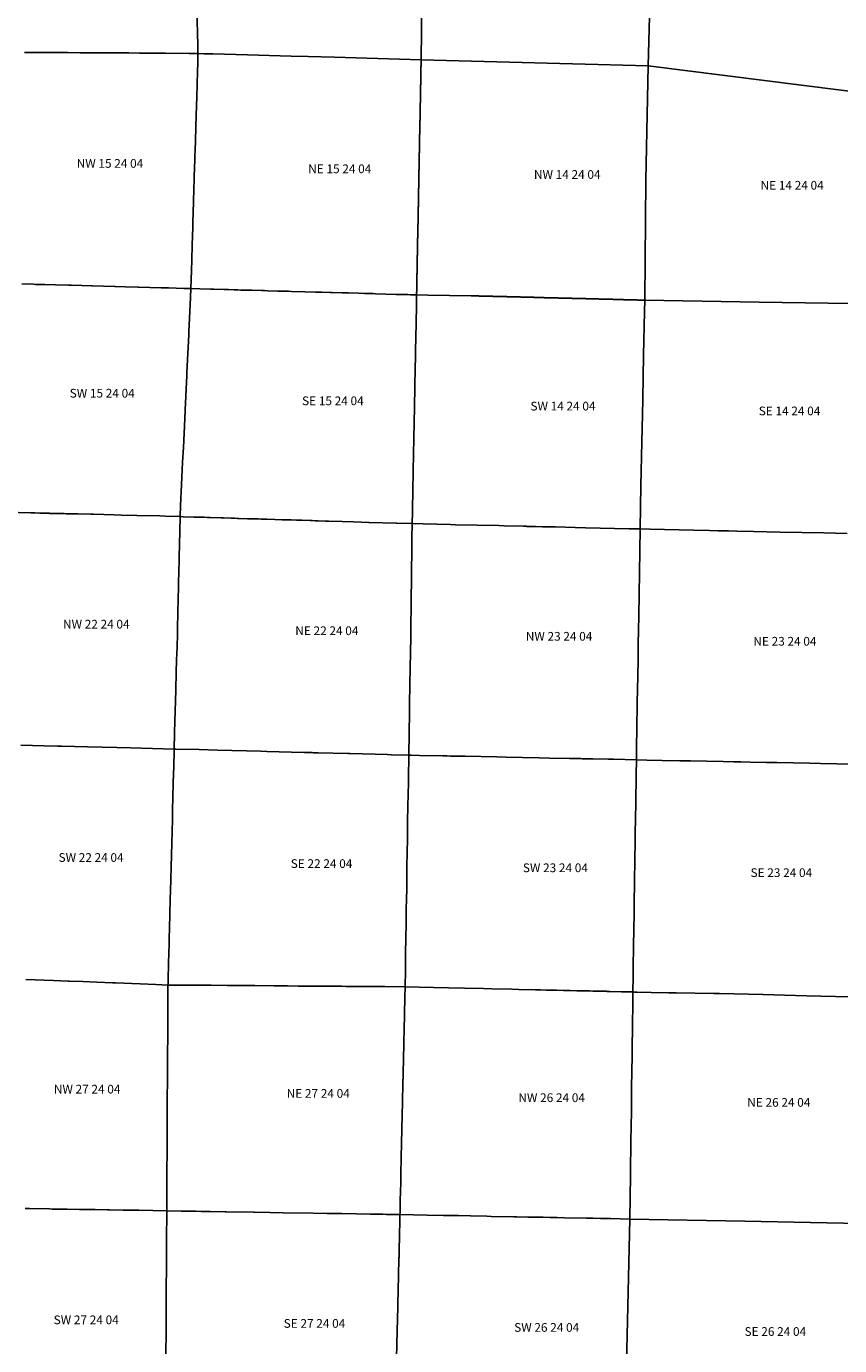
# Model space of a CAD drawing. Units: feet. Extents: x 1218257 to 1583203, y 30933 to 287704.
# Drawn here: x 1281302 to 1290636, y 198386 to 213518 of the extents above; entities that cross this region are included whole.
import ezdxf

# ---------------------------------------------------------------- set-up
doc = ezdxf.new("R2010")
doc.units = ezdxf.units.FT
doc.header["$MEASUREMENT"] = 0
doc.layers.add('plss', color=1, linetype='Continuous')
doc.layers.add('plss labels', color=3, linetype='Continuous')
doc.styles.get("Standard").update_dxf_attribs({"font": 'arial.ttf', "height": 100})

msp = doc.modelspace()

# ---------------------------------------------------------------- linework, layer by layer
at = {"layer": 'plss'}
for points in [[(1283209, 215836), (1285863, 215783), (1285833, 213135), (1285335, 213149), (1284837, 213163), (1284538, 213171), (1284340, 213177), (1283842, 213190), (1283443, 213202), (1283344, 213204), (1283272, 213206), (1283269, 213350), (1283268, 213398), (1283257, 213847), (1283245, 214344), (1283233, 214841), (1283221, 215338), (1283209, 215836)], [(1285863, 215783), (1288504, 215466), (1288440, 213067), (1285833, 213135), (1285863, 215783)], [(1291144, 215453), (1291080, 212734), (1288440, 213067), (1288504, 215466), (1291144, 215453)], [(1285833, 213135), (1285833, 213125), (1285833, 213115), (1285832, 213105), (1285832, 213095), (1285832, 213085), (1285832, 213075), (1285832, 213065), (1285831, 213055), (1285831, 213045), (1285831, 213035), (1285831, 213025), (1285831, 213015), (1285831, 213005), (1285830, 212995), (1285830, 212985), (1285830, 212975), (1285830, 212965), (1285830, 212955), (1285829, 212945), (1285829, 212935), (1285829, 212928), (1285829, 212925), (1285829, 212915), (1285829, 212905), (1285828, 212895), (1285828, 212885), (1285828, 212875), (1285828, 212865), (1285828, 212855), (1285827, 212845), (1285827, 212835), (1285827, 212825), (1285827, 212815), (1285827, 212805), (1285826, 212795), (1285826, 212785), (1285826, 212775), (1285826, 212765), (1285826, 212755), (1285825, 212745), (1285825, 212735), (1285825, 212725), (1285825, 212715), (1285825, 212705), (1285825, 212695), (1285824, 212685), (1285824, 212675), (1285824, 212665), (1285824, 212655), (1285824, 212645), (1285823, 212635), (1285823, 212625), (1285823, 212615), (1285823, 212605), (1285823, 212595), (1285822, 212585), (1285822, 212575), (1285822, 212565), (1285822, 212555), (1285822, 212545), (1285821, 212535), (1285821, 212525), (1285821, 212515), (1285821, 212505), (1285821, 212495), (1285820, 212485), (1285820, 212475), (1285820, 212465), (1285820, 212455), (1285820, 212445), (1285819, 212435), (1285819, 212430), (1285819, 212425), (1285819, 212415), (1285819, 212405), (1285819, 212395), (1285819, 212385), (1285818, 212375), (1285818, 212365), (1285818, 212355), (1285818, 212345), (1285818, 212335), (1285817, 212325), (1285817, 212315), (1285817, 212305), (1285817, 212295), (1285817, 212285), (1285816, 212275), (1285816, 212265), (1285816, 212255), (1285816, 212245), (1285816, 212235), (1285815, 212225), (1285815, 212215), (1285815, 212205), (1285815, 212195), (1285815, 212185), (1285814, 212175), (1285814, 212165), (1285814, 212155), (1285814, 212145), (1285814, 212135), (1285813, 212125), (1285813, 212115), (1285813, 212105), (1285813, 212095), (1285813, 212085), (1285813, 212075), (1285812, 212065), (1285812, 212055), (1285812, 212045), (1285812, 212035), (1285812, 212025), (1285811, 212015), (1285811, 212005), (1285811, 211995), (1285811, 211985), (1285811, 211975), (1285810, 211965), (1285810, 211955), (1285810, 211945), (1285810, 211935), (1285810, 211932), (1285810, 211925), (1285809, 211915), (1285809, 211905), (1285809, 211895), (1285809, 211885), (1285809, 211875), (1285808, 211865), (1285808, 211855), (1285808, 211845), (1285808, 211835), (1285808, 211825), (1285807, 211815), (1285807, 211805), (1285807, 211795), (1285807, 211787), (1285807, 211785), (1285807, 211775), (1285807, 211765), (1285806, 211755), (1285806, 211745), (1285806, 211735), (1285806, 211725), (1285806, 211715), (1285805, 211705), (1285805, 211695), (1285805, 211685), (1285805, 211675), (1285805, 211665), (1285804, 211655), (1285804, 211645), (1285804, 211635), (1285804, 211625), (1285804, 211615), (1285803, 211605), (1285803, 211595), (1285803, 211585), (1285803, 211575), (1285803, 211565), (1285802, 211555), (1285802, 211545), (1285802, 211535), (1285802, 211525), (1285802, 211515), (1285801, 211505), (1285801, 211495), (1285801, 211485), (1285801, 211475), (1285801, 211465), (1285801, 211455), (1285800, 211445), (1285800, 211435), (1285800, 211434), (1285800, 211425), (1285800, 211415), (1285800, 211405), (1285799, 211395), (1285799, 211385), (1285799, 211375), (1285799, 211365), (1285799, 211355), (1285798, 211345), (1285798, 211335), (1285798, 211325), (1285798, 211315), (1285798, 211305), (1285797, 211295), (1285797, 211285), (1285797, 211275), (1285797, 211265), (1285797, 211255), (1285796, 211245), (1285796, 211235), (1285796, 211225), (1285796, 211215), (1285796, 211205), (1285795, 211195), (1285795, 211185), (1285795, 211175), (1285795, 211165), (1285795, 211155), (1285795, 211145), (1285794, 211135), (1285794, 211125), (1285794, 211115), (1285794, 211105), (1285794, 211095), (1285793, 211085), (1285793, 211076), (1285793, 211066), (1285793, 211056), (1285793, 211046), (1285792, 211036), (1285792, 211026), (1285792, 211016), (1285792, 211006), (1285792, 210996), (1285791, 210986), (1285791, 210976), (1285791, 210966), (1285791, 210956), (1285791, 210946), (1285791, 210943), (1285790, 210936), (1285790, 210926), (1285790, 210916), (1285790, 210906), (1285790, 210896), (1285789, 210886), (1285789, 210876), (1285789, 210866), (1285789, 210856), (1285789, 210846), (1285789, 210836), (1285788, 210826), (1285788, 210816), (1285788, 210806), (1285788, 210796), (1285788, 210786), (1285787, 210776), (1285787, 210766), (1285787, 210756), (1285787, 210746), (1285787, 210739), (1285787, 210736), (1285786, 210726), (1285786, 210716), (1285786, 210706), (1285786, 210696), (1285786, 210686), (1285785, 210676), (1285785, 210666), (1285785, 210656), (1285785, 210646), (1285785, 210636), (1285784, 210626), (1285784, 210616), (1285784, 210606), (1285784, 210596), (1285784, 210586), (1285783, 210576), (1285783, 210566), (1285783, 210556), (1285783, 210546), (1285783, 210536), (1285783, 210526), (1285782, 210516), (1285782, 210506), (1285782, 210496), (1285782, 210486), (1285782, 210476), (1285781, 210466), (1285781, 210456), (1285781, 210446), (1285781, 210438), (1285738, 210439), (1285717, 210440), (1285711, 210440), (1285679, 210441), (1285658, 210441), (1285583, 210444), (1285583, 210444), (1285548, 210444), (1285428, 210448), (1285309, 210451), (1285283, 210452), (1285274, 210452), (1285239, 210453), (1285222, 210454), (1285181, 210455), (1285119, 210456), (1285000, 210460), (1284965, 210461), (1284930, 210462), (1284810, 210465), (1284785, 210466), (1284689, 210468), (1284684, 210468), (1284654, 210469), (1284619, 210470), (1284499, 210474), (1284344, 210478), (1284309, 210479), (1284287, 210479), (1284189, 210482), (1284069, 210486), (1284034, 210487), (1283999, 210488), (1283891, 210491), (1283881, 210491), (1283871, 210491), (1283790, 210493), (1283763, 210494), (1283728, 210495), (1283693, 210496), (1283688, 210496), (1283621, 210498), (1283572, 210499), (1283452, 210503), (1283417, 210504), (1283292, 210507), (1283190, 210510), (1283196, 210717), (1283200, 210839), (1283205, 211008), (1283212, 211215), (1283213, 211268), (1283221, 211506), (1283225, 211658), (1283225, 211663), (1283226, 211698), (1283227, 211713), (1283227, 211733), (1283228, 211766), (1283229, 211774), (1283233, 211913), (1283235, 211973), (1283236, 212003), (1283237, 212033), (1283238, 212093), (1283242, 212211), (1283251, 212501), (1283257, 212709), (1283266, 212999), (1283269, 213096), (1283272, 213206), (1283344, 213204), (1283443, 213202), (1283842, 213190), (1284340, 213177), (1284538, 213171), (1284837, 213163), (1285335, 213149), (1285833, 213135)], [(1285833, 213135), (1288440, 213067), (1288413, 211755), (1288399, 210377), (1288390, 210378), (1288380, 210378), (1288370, 210378), (1288360, 210378), (1288350, 210379), (1288340, 210379), (1288330, 210379), (1288320, 210379), (1288310, 210380), (1288300, 210380), (1288290, 210380), (1288280, 210380), (1288270, 210381), (1288260, 210381), (1288250, 210381), (1288240, 210381), (1288230, 210382), (1288220, 210382), (1288210, 210382), (1288200, 210382), (1288190, 210383), (1288180, 210383), (1288170, 210383), (1288160, 210383), (1288150, 210384), (1288140, 210384), (1288130, 210384), (1288120, 210384), (1288110, 210385), (1288100, 210385), (1288090, 210385), (1288080, 210385), (1288070, 210386), (1288060, 210386), (1288050, 210386), (1288040, 210386), (1288030, 210387), (1288020, 210387), (1288010, 210387), (1288000, 210387), (1287990, 210388), (1287980, 210388), (1287970, 210388), (1287960, 210388), (1287950, 210389), (1287940, 210389), (1287930, 210389), (1287920, 210389), (1287910, 210390), (1287902, 210390), (1287900, 210390), (1287890, 210390), (1287880, 210390), (1287870, 210391), (1287860, 210391), (1287850, 210391), (1287840, 210391), (1287830, 210392), (1287820, 210392), (1287810, 210392), (1287800, 210392), (1287790, 210393), (1287780, 210393), (1287770, 210393), (1287760, 210393), (1287750, 210394), (1287740, 210394), (1287730, 210394), (1287720, 210395), (1287710, 210395), (1287700, 210395), (1287690, 210395), (1287680, 210396), (1287670, 210396), (1287660, 210396), (1287650, 210396), (1287640, 210397), (1287630, 210397), (1287620, 210397), (1287610, 210397), (1287600, 210398), (1287590, 210398), (1287580, 210398), (1287570, 210398), (1287560, 210399), (1287550, 210399), (1287540, 210399), (1287530, 210399), (1287520, 210400), (1287510, 210400), (1287500, 210400), (1287490, 210400), (1287480, 210401), (1287470, 210401), (1287460, 210401), (1287450, 210401), (1287440, 210402), (1287430, 210402), (1287420, 210402), (1287410, 210402), (1287404, 210403), (1287400, 210403), (1287390, 210403), (1287380, 210403), (1287370, 210403), (1287360, 210404), (1287350, 210404), (1287340, 210404), (1287330, 210404), (1287320, 210405), (1287310, 210405), (1287300, 210405), (1287290, 210405), (1287280, 210406), (1287270, 210406), (1287260, 210406), (1287250, 210406), (1287240, 210407), (1287230, 210407), (1287220, 210407), (1287210, 210407), (1287200, 210408), (1287190, 210408), (1287180, 210408), (1287170, 210408), (1287160, 210409), (1287150, 210409), (1287141, 210409), (1287131, 210409), (1287121, 210410), (1287111, 210410), (1287101, 210410), (1287093, 210410), (1287091, 210410), (1287081, 210411), (1287071, 210411), (1287061, 210411), (1287051, 210412), (1287041, 210412), (1287031, 210412), (1287021, 210412), (1287011, 210413), (1287001, 210413), (1286991, 210413), (1286981, 210413), (1286971, 210414), (1286961, 210414), (1286951, 210414), (1286941, 210414), (1286931, 210415), (1286921, 210415), (1286911, 210415), (1286906, 210415), (1286901, 210415), (1286891, 210416), (1286881, 210416), (1286871, 210416), (1286861, 210416), (1286851, 210417), (1286841, 210417), (1286831, 210417), (1286821, 210417), (1286811, 210418), (1286801, 210418), (1286791, 210418), (1286781, 210418), (1286771, 210419), (1286761, 210419), (1286751, 210419), (1286741, 210419), (1286731, 210420), (1286721, 210420), (1286711, 210420), (1286704, 210420), (1286701, 210420), (1286696, 210420), (1286691, 210421), (1286681, 210421), (1286671, 210421), (1286661, 210421), (1286651, 210422), (1286641, 210422), (1286631, 210422), (1286621, 210422), (1286611, 210423), (1286601, 210423), (1286591, 210423), (1286581, 210423), (1286571, 210424), (1286561, 210424), (1286551, 210424), (1286541, 210424), (1286531, 210425), (1286521, 210425), (1286511, 210425), (1286501, 210425), (1286491, 210426), (1286481, 210426), (1286471, 210426), (1286461, 210426), (1286459, 210427), (1286450, 210427), (1286408, 210427), (1285910, 210436), (1285781, 210438), (1285781, 210446), (1285781, 210456), (1285781, 210466), (1285782, 210476), (1285782, 210486), (1285782, 210496), (1285782, 210506), (1285782, 210516), (1285783, 210526), (1285783, 210536), (1285783, 210546), (1285783, 210556), (1285783, 210566), (1285783, 210576), (1285784, 210586), (1285784, 210596), (1285784, 210606), (1285784, 210616), (1285784, 210626), (1285785, 210636), (1285785, 210646), (1285785, 210656), (1285785, 210666), (1285785, 210676), (1285786, 210686), (1285786, 210696), (1285786, 210706), (1285786, 210716), (1285786, 210726), (1285787, 210736), (1285787, 210739), (1285787, 210746), (1285787, 210756), (1285787, 210766), (1285787, 210776), (1285788, 210786), (1285788, 210796), (1285788, 210806), (1285788, 210816), (1285788, 210826), (1285789, 210836), (1285789, 210846), (1285789, 210856), (1285789, 210866), (1285789, 210876), (1285789, 210886), (1285790, 210896), (1285790, 210906), (1285790, 210916), (1285790, 210926), (1285790, 210936), (1285791, 210943), (1285791, 210946), (1285791, 210956), (1285791, 210966), (1285791, 210976), (1285791, 210986), (1285792, 210996), (1285792, 211006), (1285792, 211016), (1285792, 211026), (1285792, 211036), (1285793, 211046), (1285793, 211056), (1285793, 211066), (1285793, 211076), (1285793, 211085), (1285794, 211095), (1285794, 211105), (1285794, 211115), (1285794, 211125), (1285794, 211135), (1285795, 211145), (1285795, 211155), (1285795, 211165), (1285795, 211175), (1285795, 211185), (1285795, 211195), (1285796, 211205), (1285796, 211215), (1285796, 211225), (1285796, 211235), (1285796, 211245), (1285797, 211255), (1285797, 211265), (1285797, 211275), (1285797, 211285), (1285797, 211295), (1285798, 211305), (1285798, 211315), (1285798, 211325), (1285798, 211335), (1285798, 211345), (1285799, 211355), (1285799, 211365), (1285799, 211375), (1285799, 211385), (1285799, 211395), (1285800, 211405), (1285800, 211415), (1285800, 211425), (1285800, 211434), (1285800, 211435), (1285800, 211445), (1285801, 211455), (1285801, 211465), (1285801, 211475), (1285801, 211485), (1285801, 211495), (1285801, 211505), (1285802, 211515), (1285802, 211525), (1285802, 211535), (1285802, 211545), (1285802, 211555), (1285803, 211565), (1285803, 211575), (1285803, 211585), (1285803, 211595), (1285803, 211605), (1285804, 211615), (1285804, 211625), (1285804, 211635), (1285804, 211645), (1285804, 211655), (1285805, 211665), (1285805, 211675), (1285805, 211685), (1285805, 211695), (1285805, 211705), (1285806, 211715), (1285806, 211725), (1285806, 211735), (1285806, 211745), (1285806, 211755), (1285807, 211765), (1285807, 211775), (1285807, 211785), (1285807, 211787), (1285807, 211795), (1285807, 211805), (1285807, 211815), (1285808, 211825), (1285808, 211835), (1285808, 211845), (1285808, 211855), (1285808, 211865), (1285809, 211875), (1285809, 211885), (1285809, 211895), (1285809, 211905), (1285809, 211915), (1285810, 211925), (1285810, 211932), (1285810, 211935), (1285810, 211945), (1285810, 211955), (1285810, 211965), (1285811, 211975), (1285811, 211985), (1285811, 211995), (1285811, 212005), (1285811, 212015), (1285812, 212025), (1285812, 212035), (1285812, 212045), (1285812, 212055), (1285812, 212065), (1285813, 212075), (1285813, 212085), (1285813, 212095), (1285813, 212105), (1285813, 212115), (1285813, 212125), (1285814, 212135), (1285814, 212145), (1285814, 212155), (1285814, 212165), (1285814, 212175), (1285815, 212185), (1285815, 212195), (1285815, 212205), (1285815, 212215), (1285815, 212225), (1285816, 212235), (1285816, 212245), (1285816, 212255), (1285816, 212265), (1285816, 212275), (1285817, 212285), (1285817, 212295), (1285817, 212305), (1285817, 212315), (1285817, 212325), (1285818, 212335), (1285818, 212345), (1285818, 212355), (1285818, 212365), (1285818, 212375), (1285819, 212385), (1285819, 212395), (1285819, 212405), (1285819, 212415), (1285819, 212425), (1285819, 212430), (1285819, 212435), (1285820, 212445), (1285820, 212455), (1285820, 212465), (1285820, 212475), (1285820, 212485), (1285821, 212495), (1285821, 212505), (1285821, 212515), (1285821, 212525), (1285821, 212535), (1285822, 212545), (1285822, 212555), (1285822, 212565), (1285822, 212575), (1285822, 212585), (1285823, 212595), (1285823, 212605), (1285823, 212615), (1285823, 212625), (1285823, 212635), (1285824, 212645), (1285824, 212655), (1285824, 212665), (1285824, 212675), (1285824, 212685), (1285825, 212695), (1285825, 212705), (1285825, 212715), (1285825, 212725), (1285825, 212735), (1285825, 212745), (1285826, 212755), (1285826, 212765), (1285826, 212775), (1285826, 212785), (1285826, 212795), (1285827, 212805), (1285827, 212815), (1285827, 212825), (1285827, 212835), (1285827, 212845), (1285828, 212855), (1285828, 212865), (1285828, 212875), (1285828, 212885), (1285828, 212895), (1285829, 212905), (1285829, 212915), (1285829, 212925), (1285829, 212928), (1285829, 212935), (1285829, 212945), (1285830, 212955), (1285830, 212965), (1285830, 212975), (1285830, 212985), (1285830, 212995), (1285831, 213005), (1285831, 213015), (1285831, 213025), (1285831, 213035), (1285831, 213045), (1285831, 213055), (1285832, 213065), (1285832, 213075), (1285832, 213085), (1285832, 213095), (1285832, 213105), (1285833, 213115), (1285833, 213125), (1285833, 213135)], [(1288440, 213067), (1291080, 212734), (1291032, 210334), (1289713, 210354), (1288399, 210377), (1288413, 211755), (1288440, 213067)], [(1285781, 210438), (1285780, 210404), (1285780, 210393), (1285780, 210390), (1285780, 210384), (1285780, 210377), (1285780, 210372), (1285779, 210332), (1285778, 210304), (1285771, 209942), (1285769, 209806), (1285763, 209512), (1285762, 209477), (1285762, 209442), (1285761, 209417), (1285760, 209357), (1285759, 209308), (1285759, 209297), (1285758, 209237), (1285756, 209177), (1285755, 209117), (1285755, 209082), (1285754, 209047), (1285753, 209017), (1285753, 208987), (1285752, 208958), (1285752, 208944), (1285752, 208928), (1285751, 208898), (1285750, 208868), (1285750, 208838), (1285749, 208810), (1285749, 208809), (1285749, 208779), (1285748, 208749), (1285748, 208719), (1285747, 208689), (1285746, 208654), (1285746, 208619), (1285745, 208589), (1285744, 208560), (1285744, 208530), (1285743, 208500), (1285743, 208470), (1285742, 208446), (1285742, 208440), (1285742, 208410), (1285741, 208380), (1285740, 208351), (1285740, 208321), (1285740, 208312), (1285739, 208291), (1285739, 208261), (1285738, 208226), (1285733, 207949), (1285730, 207814), (1285555, 207819), (1285547, 207819), (1285238, 207829), (1285232, 207829), (1285058, 207834), (1284927, 207838), (1284772, 207843), (1284734, 207844), (1284653, 207847), (1284618, 207848), (1284583, 207849), (1284560, 207850), (1284463, 207853), (1284402, 207854), (1284343, 207856), (1284308, 207857), (1284273, 207858), (1284237, 207859), (1284153, 207862), (1284062, 207865), (1284032, 207866), (1283997, 207867), (1283962, 207868), (1283842, 207871), (1283739, 207875), (1283724, 207875), (1283689, 207876), (1283654, 207877), (1283564, 207880), (1283536, 207881), (1283413, 207885), (1283378, 207886), (1283343, 207887), (1283241, 207890), (1283223, 207890), (1283102, 207894), (1283069, 207895), (1283067, 207895), (1283073, 208023), (1283084, 208259), (1283096, 208520), (1283104, 208689), (1283120, 209018), (1283124, 209119), (1283143, 209515), (1283145, 209549), (1283165, 209979), (1283167, 210013), (1283185, 210409), (1283190, 210510), (1283292, 210507), (1283417, 210504), (1283452, 210503), (1283572, 210499), (1283621, 210498), (1283688, 210496), (1283693, 210496), (1283728, 210495), (1283763, 210494), (1283790, 210493), (1283871, 210491), (1283881, 210491), (1283891, 210491), (1283999, 210488), (1284034, 210487), (1284069, 210486), (1284189, 210482), (1284287, 210479), (1284309, 210479), (1284344, 210478), (1284499, 210474), (1284619, 210470), (1284654, 210469), (1284684, 210468), (1284689, 210468), (1284785, 210466), (1284810, 210465), (1284930, 210462), (1284965, 210461), (1285000, 210460), (1285119, 210456), (1285181, 210455), (1285222, 210454), (1285239, 210453), (1285274, 210452), (1285283, 210452), (1285309, 210451), (1285428, 210448), (1285548, 210444), (1285583, 210444), (1285583, 210444), (1285658, 210441), (1285679, 210441), (1285711, 210440), (1285717, 210440), (1285738, 210439), (1285781, 210438)], [(1288399, 210377), (1288397, 210243), (1288386, 209745), (1288376, 209247), (1288373, 209065), (1288366, 208749), (1288356, 208251), (1288346, 207753), (1288219, 207756), (1287721, 207768), (1287599, 207771), (1287374, 207776), (1287224, 207779), (1287147, 207781), (1287113, 207782), (1287097, 207782), (1287051, 207783), (1287046, 207783), (1287038, 207784), (1287011, 207784), (1287009, 207784), (1286787, 207789), (1286726, 207791), (1286477, 207797), (1286228, 207802), (1286168, 207804), (1285858, 207811), (1285730, 207814), (1285733, 207949), (1285738, 208226), (1285739, 208261), (1285739, 208291), (1285740, 208312), (1285740, 208321), (1285740, 208351), (1285741, 208380), (1285742, 208410), (1285742, 208440), (1285742, 208446), (1285743, 208470), (1285743, 208500), (1285744, 208530), (1285744, 208560), (1285745, 208589), (1285746, 208619), (1285746, 208654), (1285747, 208689), (1285748, 208719), (1285748, 208749), (1285749, 208779), (1285749, 208809), (1285749, 208810), (1285750, 208838), (1285750, 208868), (1285751, 208898), (1285752, 208928), (1285752, 208944), (1285752, 208958), (1285753, 208987), (1285753, 209017), (1285754, 209047), (1285755, 209082), (1285755, 209117), (1285756, 209177), (1285758, 209237), (1285759, 209297), (1285759, 209308), (1285760, 209357), (1285761, 209417), (1285762, 209442), (1285762, 209477), (1285763, 209512), (1285769, 209806), (1285771, 209942), (1285778, 210304), (1285779, 210332), (1285780, 210372), (1285780, 210377), (1285780, 210384), (1285780, 210390), (1285780, 210393), (1285780, 210404), (1285781, 210438), (1285910, 210436), (1286408, 210427), (1286450, 210427), (1286459, 210427), (1286461, 210426), (1286471, 210426), (1286481, 210426), (1286491, 210426), (1286501, 210425), (1286511, 210425), (1286521, 210425), (1286531, 210425), (1286541, 210424), (1286551, 210424), (1286561, 210424), (1286571, 210424), (1286581, 210423), (1286591, 210423), (1286601, 210423), (1286611, 210423), (1286621, 210422), (1286631, 210422), (1286641, 210422), (1286651, 210422), (1286661, 210421), (1286671, 210421), (1286681, 210421), (1286691, 210421), (1286696, 210420), (1286701, 210420), (1286704, 210420), (1286711, 210420), (1286721, 210420), (1286731, 210420), (1286741, 210419), (1286751, 210419), (1286761, 210419), (1286771, 210419), (1286781, 210418), (1286791, 210418), (1286801, 210418), (1286811, 210418), (1286821, 210417), (1286831, 210417), (1286841, 210417), (1286851, 210417), (1286861, 210416), (1286871, 210416), (1286881, 210416), (1286891, 210416), (1286901, 210415), (1286906, 210415), (1286911, 210415), (1286921, 210415), (1286931, 210415), (1286941, 210414), (1286951, 210414), (1286961, 210414), (1286971, 210414), (1286981, 210413), (1286991, 210413), (1287001, 210413), (1287011, 210413), (1287021, 210412), (1287031, 210412), (1287041, 210412), (1287051, 210412), (1287061, 210411), (1287071, 210411), (1287081, 210411), (1287091, 210410), (1287093, 210410), (1287101, 210410), (1287111, 210410), (1287121, 210410), (1287131, 210409), (1287141, 210409), (1287150, 210409), (1287160, 210409), (1287170, 210408), (1287180, 210408), (1287190, 210408), (1287200, 210408), (1287210, 210407), (1287220, 210407), (1287230, 210407), (1287240, 210407), (1287250, 210406), (1287260, 210406), (1287270, 210406), (1287280, 210406), (1287290, 210405), (1287300, 210405), (1287310, 210405), (1287320, 210405), (1287330, 210404), (1287340, 210404), (1287350, 210404), (1287360, 210404), (1287370, 210403), (1287380, 210403), (1287390, 210403), (1287400, 210403), (1287404, 210403), (1287410, 210402), (1287420, 210402), (1287430, 210402), (1287440, 210402), (1287450, 210401), (1287460, 210401), (1287470, 210401), (1287480, 210401), (1287490, 210400), (1287500, 210400), (1287510, 210400), (1287520, 210400), (1287530, 210399), (1287540, 210399), (1287550, 210399), (1287560, 210399), (1287570, 210398), (1287580, 210398), (1287590, 210398), (1287600, 210398), (1287610, 210397), (1287620, 210397), (1287630, 210397), (1287640, 210397), (1287650, 210396), (1287660, 210396), (1287670, 210396), (1287680, 210396), (1287690, 210395), (1287700, 210395), (1287710, 210395), (1287720, 210395), (1287730, 210394), (1287740, 210394), (1287750, 210394), (1287760, 210393), (1287770, 210393), (1287780, 210393), (1287790, 210393), (1287800, 210392), (1287810, 210392), (1287820, 210392), (1287830, 210392), (1287840, 210391), (1287850, 210391), (1287860, 210391), (1287870, 210391), (1287880, 210390), (1287890, 210390), (1287900, 210390), (1287902, 210390), (1287910, 210390), (1287920, 210389), (1287930, 210389), (1287940, 210389), (1287950, 210389), (1287960, 210388), (1287970, 210388), (1287980, 210388), (1287990, 210388), (1288000, 210387), (1288010, 210387), (1288020, 210387), (1288030, 210387), (1288040, 210386), (1288050, 210386), (1288060, 210386), (1288070, 210386), (1288080, 210385), (1288090, 210385), (1288100, 210385), (1288110, 210385), (1288120, 210384), (1288130, 210384), (1288140, 210384), (1288150, 210384), (1288160, 210383), (1288170, 210383), (1288180, 210383), (1288190, 210383), (1288200, 210382), (1288210, 210382), (1288220, 210382), (1288230, 210382), (1288240, 210381), (1288250, 210381), (1288260, 210381), (1288270, 210381), (1288280, 210380), (1288290, 210380), (1288300, 210380), (1288310, 210380), (1288320, 210379), (1288330, 210379), (1288340, 210379), (1288350, 210379), (1288360, 210378), (1288370, 210378), (1288380, 210378), (1288390, 210378), (1288399, 210377)], [(1283067, 207895), (1283069, 207895), (1283102, 207894), (1283223, 207890), (1283241, 207890), (1283343, 207887), (1283378, 207886), (1283413, 207885), (1283536, 207881), (1283564, 207880), (1283654, 207877), (1283689, 207876), (1283724, 207875), (1283739, 207875), (1283842, 207871), (1283962, 207868), (1283997, 207867), (1284032, 207866), (1284062, 207865), (1284153, 207862), (1284237, 207859), (1284273, 207858), (1284308, 207857), (1284343, 207856), (1284402, 207854), (1284463, 207853), (1284560, 207850), (1284583, 207849), (1284618, 207848), (1284653, 207847), (1284734, 207844), (1284772, 207843), (1284927, 207838), (1285058, 207834), (1285232, 207829), (1285238, 207829), (1285547, 207819), (1285555, 207819), (1285730, 207814), (1285730, 207798), (1285729, 207763), (1285728, 207703), (1285728, 207648), (1285728, 207644), (1285727, 207584), (1285726, 207524), (1285725, 207464), (1285725, 207404), (1285724, 207369), (1285724, 207334), (1285723, 207274), (1285722, 207214), (1285721, 207154), (1285721, 207150), (1285721, 207094), (1285720, 207034), (1285719, 206976), (1285719, 206941), (1285718, 206906), (1285717, 206846), (1285717, 206786), (1285716, 206726), (1285715, 206666), (1285715, 206652), (1285714, 206606), (1285714, 206547), (1285713, 206517), (1285707, 206155), (1285704, 205964), (1285700, 205748), (1285699, 205704), (1285699, 205686), (1285698, 205657), (1285690, 205159), (1285488, 205164), (1285448, 205165), (1285017, 205176), (1284991, 205177), (1284651, 205186), (1284615, 205187), (1284598, 205187), (1284583, 205188), (1284493, 205190), (1284345, 205194), (1284062, 205201), (1283995, 205203), (1283497, 205216), (1283287, 205222), (1283017, 205229), (1282999, 205229), (1283004, 205406), (1283004, 205423), (1283017, 205904), (1283023, 206110), (1283027, 206247), (1283031, 206402), (1283035, 206546), (1283035, 206549), (1283035, 206561), (1283042, 206843), (1283043, 206899), (1283049, 207137), (1283055, 207397), (1283056, 207431), (1283063, 207725), (1283067, 207895)], [(1285730, 207814), (1285858, 207811), (1286168, 207804), (1286228, 207802), (1286477, 207797), (1286726, 207791), (1286787, 207789), (1287009, 207784), (1287011, 207784), (1287038, 207784), (1287046, 207783), (1287051, 207783), (1287097, 207782), (1287113, 207782), (1287147, 207781), (1287224, 207779), (1287374, 207776), (1287599, 207771), (1287721, 207768), (1288219, 207756), (1288346, 207753), (1288338, 207255), (1288330, 206757), (1288325, 206429), (1288322, 206259), (1288319, 206063), (1288314, 205761), (1288309, 205451), (1288306, 205264), (1288303, 205105), (1288039, 205111), (1287979, 205112), (1287805, 205116), (1287681, 205118), (1287664, 205119), (1287656, 205119), (1287537, 205121), (1287308, 205126), (1287189, 205128), (1286996, 205132), (1286810, 205136), (1286701, 205138), (1286338, 205146), (1286312, 205146), (1286199, 205149), (1286168, 205149), (1286127, 205150), (1286082, 205151), (1285814, 205156), (1285720, 205158), (1285690, 205159), (1285698, 205657), (1285699, 205686), (1285699, 205704), (1285700, 205748), (1285704, 205964), (1285707, 206155), (1285713, 206517), (1285714, 206547), (1285714, 206606), (1285715, 206652), (1285715, 206666), (1285716, 206726), (1285717, 206786), (1285717, 206846), (1285718, 206906), (1285719, 206941), (1285719, 206976), (1285720, 207034), (1285721, 207094), (1285721, 207150), (1285721, 207154), (1285722, 207214), (1285723, 207274), (1285724, 207334), (1285724, 207369), (1285725, 207404), (1285725, 207464), (1285726, 207524), (1285727, 207584), (1285728, 207644), (1285728, 207648), (1285728, 207703), (1285729, 207763), (1285730, 207798), (1285730, 207814)], [(1282999, 205229), (1283017, 205229), (1283287, 205222), (1283497, 205216), (1283995, 205203), (1284062, 205201), (1284345, 205194), (1284493, 205190), (1284583, 205188), (1284598, 205187), (1284615, 205187), (1284651, 205186), (1284991, 205177), (1285017, 205176), (1285448, 205165), (1285488, 205164), (1285690, 205159), (1285686, 204891), (1285683, 204661), (1285682, 204623), (1285678, 204350), (1285675, 204163), (1285674, 204077), (1285670, 203846), (1285670, 203831), (1285668, 203665), (1285667, 203608), (1285665, 203526), (1285663, 203372), (1285660, 203167), (1285659, 203113), (1285655, 202834), (1285653, 202675), (1285653, 202669), (1285650, 202525), (1285650, 202502), (1285417, 202504), (1285152, 202506), (1284969, 202507), (1284919, 202508), (1284704, 202509), (1284654, 202509), (1284434, 202511), (1284421, 202511), (1284298, 202512), (1284288, 202512), (1284156, 202513), (1284143, 202513), (1283923, 202515), (1283658, 202517), (1283608, 202517), (1283425, 202519), (1283160, 202520), (1282947, 202522), (1282927, 202522), (1282928, 202544), (1282928, 202554), (1282935, 202799), (1282936, 202861), (1282941, 203020), (1282941, 203045), (1282949, 203322), (1282954, 203518), (1282956, 203598), (1282963, 203875), (1282967, 204016), (1282971, 204147), (1282978, 204419), (1282980, 204513), (1282985, 204692), (1282992, 204960), (1282993, 205011), (1282999, 205229)], [(1288303, 205105), (1288301, 204932), (1288296, 204608), (1288293, 204434), (1288292, 204375), (1288291, 204318), (1288290, 204231), (1288289, 204186), (1288288, 204110), (1288286, 204012), (1288286, 203979), (1288286, 203975), (1288286, 203968), (1288285, 203936), (1288285, 203932), (1288285, 203930), (1288285, 203894), (1288284, 203883), (1288283, 203790), (1288283, 203771), (1288282, 203717), (1288281, 203667), (1288280, 203611), (1288279, 203554), (1288278, 203495), (1288278, 203443), (1288277, 203406), (1288277, 203380), (1288277, 203376), (1288276, 203327), (1288273, 203173), (1288273, 203132), (1288273, 203114), (1288271, 203019), (1288270, 202942), (1288270, 202941), (1288269, 202906), (1288269, 202866), (1288268, 202825), (1288268, 202811), (1288266, 202667), (1288265, 202656), (1288265, 202643), (1288265, 202616), (1288262, 202443), (1288251, 202443), (1288139, 202445), (1288132, 202446), (1287998, 202449), (1287968, 202449), (1287959, 202450), (1287938, 202450), (1287804, 202453), (1287764, 202454), (1287679, 202456), (1287649, 202457), (1287642, 202457), (1287619, 202457), (1287543, 202459), (1287504, 202460), (1287466, 202461), (1287391, 202463), (1287369, 202463), (1287313, 202464), (1287266, 202465), (1287201, 202467), (1287171, 202468), (1287144, 202468), (1286956, 202472), (1286872, 202474), (1286646, 202480), (1286550, 202482), (1286330, 202487), (1286148, 202491), (1285974, 202495), (1285650, 202502), (1285650, 202525), (1285653, 202669), (1285653, 202675), (1285655, 202834), (1285659, 203113), (1285660, 203167), (1285663, 203372), (1285665, 203526), (1285667, 203608), (1285668, 203665), (1285670, 203831), (1285670, 203846), (1285674, 204077), (1285675, 204163), (1285678, 204350), (1285682, 204623), (1285683, 204661), (1285686, 204891), (1285690, 205159), (1285720, 205158), (1285814, 205156), (1286082, 205151), (1286127, 205150), (1286168, 205149), (1286199, 205149), (1286312, 205146), (1286338, 205146), (1286701, 205138), (1286810, 205136), (1286996, 205132), (1287189, 205128), (1287308, 205126), (1287537, 205121), (1287656, 205119), (1287664, 205119), (1287681, 205118), (1287805, 205116), (1287979, 205112), (1288039, 205111), (1288303, 205105)], [(1282927, 202522), (1282947, 202522), (1283160, 202520), (1283425, 202519), (1283608, 202517), (1283658, 202517), (1283923, 202515), (1284143, 202513), (1284156, 202513), (1284288, 202512), (1284298, 202512), (1284421, 202511), (1284434, 202511), (1284654, 202509), (1284704, 202509), (1284919, 202508), (1284969, 202507), (1285152, 202506), (1285417, 202504), (1285650, 202502), (1285647, 202379), (1285638, 202004), (1285635, 201881), (1285635, 201849), (1285627, 201506), (1285624, 201383), (1285620, 201196), (1285616, 201009), (1285613, 200885), (1285612, 200870), (1285605, 200543), (1285604, 200511), (1285601, 200387), (1285598, 200216), (1285597, 200191), (1285593, 200013), (1285591, 199910), (1285590, 199890), (1285434, 199892), (1285394, 199893), (1285353, 199893), (1285247, 199895), (1285092, 199898), (1284921, 199900), (1284749, 199903), (1284594, 199906), (1284251, 199911), (1284096, 199914), (1283917, 199916), (1283909, 199917), (1283598, 199922), (1283582, 199922), (1283411, 199925), (1283314, 199926), (1283246, 199927), (1283101, 199929), (1283078, 199930), (1282913, 199932), (1282915, 200231), (1282915, 200256), (1282916, 200430), (1282917, 200580), (1282917, 200729), (1282918, 200904), (1282918, 200928), (1282920, 201227), (1282921, 201426), (1282921, 201487), (1282922, 201526), (1282923, 201743), (1282924, 201924), (1282924, 202004), (1282924, 202024), (1282926, 202261), (1282927, 202422), (1282927, 202522)], [(1285650, 202502), (1285974, 202495), (1286148, 202491), (1286330, 202487), (1286550, 202482), (1286646, 202480), (1286872, 202474), (1286956, 202472), (1287144, 202468), (1287171, 202468), (1287201, 202467), (1287266, 202465), (1287313, 202464), (1287369, 202463), (1287391, 202463), (1287466, 202461), (1287504, 202460), (1287543, 202459), (1287619, 202457), (1287642, 202457), (1287649, 202457), (1287679, 202456), (1287764, 202454), (1287804, 202453), (1287938, 202450), (1287959, 202450), (1287968, 202449), (1287998, 202449), (1288132, 202446), (1288139, 202445), (1288251, 202443), (1288262, 202443), (1288261, 202328), (1288257, 202037), (1288257, 202017), (1288254, 201830), (1288253, 201710), (1288251, 201531), (1288250, 201501), (1288250, 201482), (1288249, 201402), (1288249, 201382), (1288249, 201362), (1288248, 201332), (1288248, 201313), (1288248, 201289), (1288247, 201262), (1288247, 201234), (1288247, 201207), (1288246, 201202), (1288246, 201140), (1288242, 200834), (1288241, 200805), (1288241, 200770), (1288241, 200759), (1288236, 200347), (1288236, 200336), (1288229, 199838), (1288007, 199843), (1287893, 199845), (1287806, 199847), (1287731, 199848), (1287478, 199853), (1287395, 199855), (1287314, 199856), (1287233, 199858), (1287186, 199859), (1287058, 199861), (1286930, 199864), (1286910, 199864), (1286897, 199864), (1286636, 199869), (1286586, 199870), (1286399, 199874), (1286263, 199877), (1286088, 199880), (1285901, 199884), (1285590, 199890), (1285591, 199910), (1285593, 200013), (1285597, 200191), (1285598, 200216), (1285601, 200387), (1285604, 200511), (1285605, 200543), (1285612, 200870), (1285613, 200885), (1285616, 201009), (1285620, 201196), (1285624, 201383), (1285627, 201506), (1285635, 201849), (1285635, 201881), (1285638, 202004), (1285647, 202379), (1285650, 202502)], [(1290869, 199787), (1290823, 197138), (1288165, 197176), (1288177, 197673), (1288189, 198171), (1288197, 198507), (1288209, 199005), (1288221, 199503), (1288229, 199838), (1289549, 199813), (1290869, 199787)]]:
    msp.add_lwpolyline(points, close=True, dxfattribs=at)
for points in [[(1283257, 213847), (1283268, 213398), (1283269, 213350), (1283272, 213206), (1283171, 213207), (1282899, 213209), (1282866, 213209), (1282825, 213210), (1282774, 213210), (1282647, 213212), (1282626, 213212), (1282599, 213212), (1282480, 213213), (1282454, 213213), (1282289, 213214), (1282276, 213214), (1282133, 213215), (1281920, 213216), (1281778, 213217), (1281717, 213217), (1281451, 213218), (1281280, 213219)], [(1281280, 213219), (1281451, 213218), (1281717, 213217), (1281778, 213217), (1281920, 213216), (1282133, 213215), (1282276, 213214), (1282289, 213214), (1282454, 213213), (1282480, 213213), (1282599, 213212), (1282626, 213212), (1282647, 213212), (1282774, 213210), (1282825, 213210), (1282866, 213209), (1282899, 213209), (1283171, 213207), (1283272, 213206), (1283272, 213206), (1283269, 213096), (1283266, 212999), (1283257, 212709), (1283251, 212501), (1283242, 212211), (1283238, 212093), (1283237, 212033), (1283236, 212003), (1283235, 211973), (1283233, 211913), (1283229, 211774), (1283228, 211766), (1283227, 211733), (1283227, 211713), (1283226, 211698), (1283225, 211663), (1283225, 211658), (1283221, 211506), (1283213, 211268), (1283212, 211215), (1283205, 211008), (1283200, 210839), (1283196, 210717), (1283190, 210510), (1283119, 210512), (1283111, 210512), (1282933, 210517), (1282854, 210519), (1282849, 210519), (1282588, 210527), (1282583, 210527), (1282435, 210531), (1282322, 210534), (1282317, 210534), (1282056, 210541), (1282051, 210542), (1281938, 210545), (1281816, 210548), (1281786, 210549), (1281638, 210553), (1281516, 210556), (1281440, 210559), (1281407, 210559), (1281383, 210560), (1281251, 210564)], [(1281251, 210564), (1281383, 210560), (1281407, 210559), (1281440, 210559), (1281516, 210556), (1281638, 210553), (1281786, 210549), (1281816, 210548), (1281938, 210545), (1282051, 210542), (1282056, 210541), (1282317, 210534), (1282322, 210534), (1282435, 210531), (1282583, 210527), (1282588, 210527), (1282849, 210519), (1282854, 210519), (1282933, 210517), (1283111, 210512), (1283119, 210512), (1283190, 210510), (1283185, 210409), (1283167, 210013), (1283165, 209979), (1283145, 209549), (1283143, 209515), (1283124, 209119), (1283120, 209018), (1283104, 208689), (1283096, 208520), (1283084, 208259), (1283073, 208023), (1283067, 207895), (1282894, 207901), (1282835, 207903), (1282569, 207909), (1282393, 207913), (1282308, 207915), (1282071, 207921), (1282042, 207922), (1281898, 207925), (1281758, 207928), (1281736, 207929), (1281573, 207932), (1281565, 207933), (1281519, 207934), (1281457, 207935), (1281400, 207937), (1281354, 207938), (1281076, 207944)], [(1290724, 207701), (1290453, 207707), (1289955, 207718), (1289648, 207724), (1289646, 207724), (1289457, 207729), (1289362, 207731), (1289312, 207732), (1289240, 207733), (1289141, 207736), (1288959, 207740), (1288461, 207751), (1288346, 207753), (1288356, 208251), (1288366, 208749), (1288373, 209065), (1288376, 209247), (1288386, 209745), (1288397, 210243), (1288399, 210377), (1289713, 210354), (1291032, 210334)], [(1281076, 207944), (1281354, 207938), (1281400, 207937), (1281457, 207935), (1281519, 207934), (1281565, 207933), (1281573, 207932), (1281736, 207929), (1281758, 207928), (1281898, 207925), (1282042, 207922), (1282071, 207921), (1282308, 207915), (1282393, 207913), (1282569, 207909), (1282835, 207903), (1282894, 207901), (1283067, 207895), (1283063, 207725), (1283056, 207431), (1283055, 207397), (1283049, 207137), (1283043, 206899), (1283042, 206843), (1283035, 206561), (1283035, 206549), (1283035, 206546), (1283031, 206402), (1283027, 206247), (1283023, 206110), (1283017, 205904), (1283004, 205423), (1283004, 205406), (1282999, 205229), (1282501, 205242), (1282341, 205246), (1282004, 205255), (1281707, 205262), (1281681, 205263), (1281674, 205263), (1281659, 205263), (1281506, 205267), (1281240, 205274)], [(1290793, 205055), (1290416, 205062), (1290295, 205065), (1289918, 205073), (1289797, 205075), (1289609, 205079), (1289503, 205081), (1289469, 205082), (1289421, 205083), (1289299, 205085), (1288923, 205093), (1288801, 205095), (1288601, 205099), (1288424, 205103), (1288303, 205105), (1288306, 205264), (1288309, 205451), (1288314, 205761), (1288319, 206063), (1288322, 206259), (1288325, 206429), (1288330, 206757), (1288338, 207255), (1288346, 207753), (1288346, 207753), (1288461, 207751), (1288959, 207740), (1289141, 207736), (1289240, 207733), (1289312, 207732), (1289362, 207731), (1289457, 207729), (1289646, 207724), (1289648, 207724), (1289955, 207718), (1290453, 207707), (1290724, 207701)], [(1281240, 205274), (1281506, 205267), (1281659, 205263), (1281674, 205263), (1281681, 205263), (1281707, 205262), (1282004, 205255), (1282341, 205246), (1282501, 205242), (1282999, 205229), (1282999, 205229), (1282993, 205011), (1282992, 204960), (1282985, 204692), (1282980, 204513), (1282978, 204419), (1282971, 204147), (1282967, 204016), (1282963, 203875), (1282956, 203598), (1282954, 203518), (1282949, 203322), (1282941, 203045), (1282941, 203020), (1282936, 202861), (1282935, 202799), (1282928, 202554), (1282928, 202544), (1282927, 202522), (1282789, 202528), (1282609, 202535), (1282326, 202546), (1282291, 202547), (1282111, 202554), (1281950, 202561), (1281793, 202567), (1281782, 202567), (1281614, 202574), (1281296, 202587)], [(1290752, 202386), (1290254, 202399), (1289756, 202412), (1289258, 202424), (1289194, 202425), (1288760, 202433), (1288675, 202434), (1288474, 202438), (1288311, 202442), (1288281, 202442), (1288279, 202442), (1288262, 202443), (1288265, 202616), (1288265, 202643), (1288265, 202656), (1288266, 202667), (1288268, 202811), (1288268, 202825), (1288269, 202866), (1288269, 202906), (1288270, 202941), (1288270, 202942), (1288271, 203019), (1288273, 203114), (1288273, 203132), (1288273, 203173), (1288276, 203327), (1288277, 203376), (1288277, 203380), (1288277, 203406), (1288278, 203443), (1288278, 203495), (1288279, 203554), (1288280, 203611), (1288281, 203667), (1288282, 203717), (1288283, 203771), (1288283, 203790), (1288284, 203883), (1288285, 203894), (1288285, 203930), (1288285, 203932), (1288285, 203936), (1288286, 203968), (1288286, 203975), (1288286, 203979), (1288286, 204012), (1288288, 204110), (1288289, 204186), (1288290, 204231), (1288291, 204318), (1288292, 204375), (1288293, 204434), (1288296, 204608), (1288301, 204932), (1288303, 205105), (1288424, 205103), (1288601, 205099), (1288801, 205095), (1288923, 205093), (1289299, 205085), (1289421, 205083), (1289469, 205082), (1289503, 205081), (1289609, 205079), (1289797, 205075), (1289918, 205073), (1290295, 205065), (1290416, 205062), (1290793, 205055)], [(1281296, 202587), (1281614, 202574), (1281782, 202567), (1281793, 202567), (1281950, 202561), (1282111, 202554), (1282291, 202547), (1282326, 202546), (1282609, 202535), (1282789, 202528), (1282927, 202522), (1282927, 202422), (1282926, 202261), (1282924, 202024), (1282924, 202004), (1282924, 201924), (1282923, 201743), (1282922, 201526), (1282921, 201487), (1282921, 201426), (1282920, 201227), (1282918, 200928), (1282918, 200904), (1282917, 200729), (1282917, 200580), (1282916, 200430), (1282915, 200256), (1282915, 200231), (1282913, 199932), (1282594, 199938), (1282585, 199938), (1282538, 199938), (1282469, 199940), (1282415, 199940), (1282255, 199943), (1282235, 199943), (1282093, 199946), (1281952, 199948), (1281932, 199948), (1281917, 199948), (1281912, 199949), (1281770, 199951), (1281628, 199953), (1281598, 199953), (1281568, 199954), (1281340, 199958), (1281314, 199958), (1281288, 199958)], [(1290869, 199787), (1289549, 199813), (1288229, 199838), (1288236, 200336), (1288236, 200347), (1288241, 200759), (1288241, 200770), (1288241, 200805), (1288242, 200834), (1288246, 201140), (1288246, 201202), (1288247, 201207), (1288247, 201234), (1288247, 201262), (1288248, 201289), (1288248, 201313), (1288248, 201332), (1288249, 201362), (1288249, 201382), (1288249, 201402), (1288250, 201482), (1288250, 201501), (1288251, 201531), (1288253, 201710), (1288254, 201830), (1288257, 202017), (1288257, 202037), (1288261, 202328), (1288262, 202443), (1288262, 202443), (1288279, 202442), (1288281, 202442), (1288311, 202442), (1288474, 202438), (1288675, 202434), (1288760, 202433), (1289194, 202425), (1289258, 202424), (1289756, 202412), (1290254, 202399), (1290752, 202386)], [(1281288, 199958), (1281314, 199958), (1281340, 199958), (1281568, 199954), (1281598, 199953), (1281628, 199953), (1281770, 199951), (1281912, 199949), (1281917, 199948), (1281932, 199948), (1281952, 199948), (1282093, 199946), (1282235, 199943), (1282255, 199943), (1282415, 199940), (1282469, 199940), (1282538, 199938), (1282585, 199938), (1282594, 199938), (1282913, 199932), (1282911, 199587), (1282910, 199434), (1282909, 199292), (1282909, 199269), (1282909, 199262), (1282909, 199239), (1282908, 199089), (1282908, 199040), (1282907, 198937), (1282907, 198885), (1282905, 198591), (1282904, 198245)], [(1282904, 198245), (1282905, 198591), (1282907, 198885), (1282907, 198937), (1282908, 199040), (1282908, 199089), (1282909, 199239), (1282909, 199262), (1282909, 199269), (1282909, 199292), (1282910, 199434), (1282911, 199587), (1282913, 199932), (1282913, 199932), (1283078, 199930), (1283101, 199929), (1283246, 199927), (1283314, 199926), (1283411, 199925), (1283582, 199922), (1283598, 199922), (1283909, 199917), (1283917, 199916), (1284096, 199914), (1284251, 199911), (1284594, 199906), (1284749, 199903), (1284921, 199900), (1285092, 199898), (1285247, 199895), (1285353, 199893), (1285394, 199893), (1285434, 199892), (1285590, 199890), (1285590, 199860), (1285588, 199777), (1285586, 199695), (1285585, 199670), (1285585, 199660), (1285584, 199645), (1285584, 199635), (1285583, 199606), (1285583, 199578), (1285582, 199549), (1285581, 199517), (1285580, 199485), (1285580, 199454), (1285579, 199429), (1285579, 199404), (1285578, 199392), (1285578, 199370), (1285577, 199337), (1285576, 199304), (1285575, 199270), (1285574, 199222), (1285573, 199189), (1285573, 199156), (1285572, 199121), (1285571, 199091), (1285570, 199053), (1285570, 199052), (1285568, 198959), (1285567, 198929), (1285567, 198927), (1285567, 198907), (1285566, 198894), (1285565, 198827), (1285558, 198554), (1285547, 198088)], [(1285547, 198088), (1285558, 198554), (1285565, 198827), (1285566, 198894), (1285567, 198907), (1285567, 198927), (1285567, 198929), (1285568, 198959), (1285570, 199052), (1285570, 199053), (1285571, 199091), (1285572, 199121), (1285573, 199156), (1285573, 199189), (1285574, 199222), (1285575, 199270), (1285576, 199304), (1285577, 199337), (1285578, 199370), (1285578, 199392), (1285579, 199404), (1285579, 199429), (1285580, 199454), (1285580, 199485), (1285581, 199517), (1285582, 199549), (1285583, 199578), (1285583, 199606), (1285584, 199635), (1285584, 199645), (1285585, 199660), (1285585, 199670), (1285586, 199695), (1285588, 199777), (1285590, 199860), (1285590, 199890), (1285590, 199890), (1285901, 199884), (1286088, 199880), (1286263, 199877), (1286399, 199874), (1286586, 199870), (1286636, 199869), (1286897, 199864), (1286910, 199864), (1286930, 199864), (1287058, 199861), (1287186, 199859), (1287233, 199858), (1287314, 199856), (1287395, 199855), (1287478, 199853), (1287731, 199848), (1287806, 199847), (1287893, 199845), (1288007, 199843), (1288229, 199838), (1288221, 199503), (1288209, 199005), (1288197, 198507), (1288189, 198171)]]:
    msp.add_lwpolyline(points, dxfattribs=at)

# ---------------------------------------------------------------- texts
at = {"layer": 'plss labels', "char_height": 100, "attachment_point": 5}
for s, insert in [('NW 15 24 04', (1282262, 211933)), ('NE 15 24 04', (1284899, 211871)), ('NW 14 24 04', (1287510, 211806)), ('NE 14 24 04', (1290091, 211682)), ('SW 15 24 04', (1282173, 209297)), ('SE 15 24 04', (1284820, 209210)), ('SW 14 24 04', (1287461, 209149)), ('SE 14 24 04', (1290061, 209094)), ('NW 22 24 04', (1282105, 206648)), ('NE 22 24 04', (1284751, 206573)), ('NW 23 24 04', (1287416, 206509)), ('NE 23 24 04', (1290008, 206452)), ('SW 22 24 04', (1282045, 203972)), ('SE 22 24 04', (1284690, 203902)), ('SW 23 24 04', (1287374, 203854)), ('SE 23 24 04', (1289967, 203798)), ('NW 27 24 04', (1282000, 201315)), ('NE 27 24 04', (1284652, 201266)), ('NW 26 24 04', (1287331, 201217)), ('NE 26 24 04', (1289938, 201163)), ('SW 27 24 04', (1281989, 198669)), ('SE 27 24 04', (1284609, 198628)), ('SW 26 24 04', (1287274, 198582)), ('SE 26 24 04', (1289898, 198535))]:
    msp.add_mtext(s, dxfattribs=dict(at, insert=insert))

doc.saveas('drawing.dxf')
